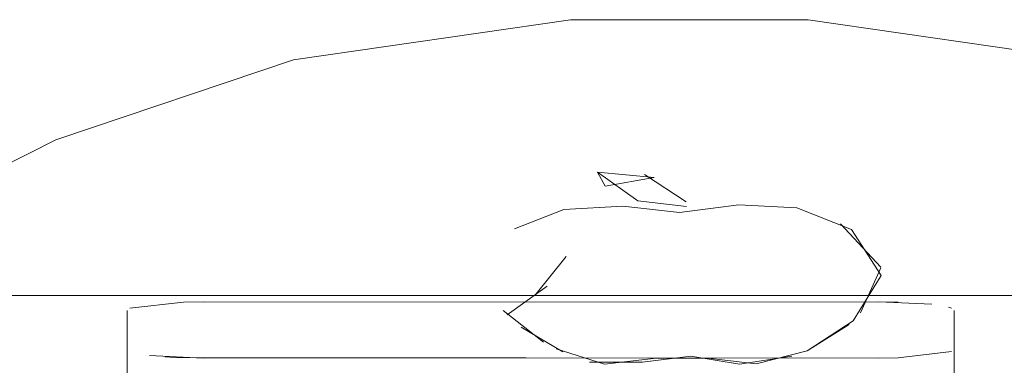
# Model space of a CAD drawing. Units: metres. Extents: x 2.61 to 11.88, y -7.27 to -0.51.
# Drawn here: x 5.74 to 5.76, y -6.65 to -6.64 of the extents above; entities that cross this region are included whole.
import ezdxf

# ---------------------------------------------------------------- set-up
doc = ezdxf.new("R2010")
doc.units = ezdxf.units.M
doc.header["$MEASUREMENT"] = 0

# ---------------------------------------------------------------- blocks, each defined once
blk = doc.blocks.new('c186f6cc-e8df-4b89-a15c-f55292d8ebf3')
at = {"color": 18, "lineweight": 9, "true_color": 0x000000}
for points in [[(5.746207, -6.644935), (5.74723, -6.644536), (5.748452, -6.644467), (5.749627, -6.644598), (5.75086, -6.644441), (5.752063, -6.6445), (5.753196, -6.644952), (5.753809, -6.645905), (5.753229, -6.646844), (5.752277, -6.647465)], [(5.747276, -6.645511), (5.746626, -6.646317)], [(5.75338, -6.64668), (5.753808, -6.645746)], [(5.746054, -6.64672), (5.746884, -6.646127)], [(5.745971, -6.646629), (5.746805, -6.647285)], [(5.747207, -6.647485), (5.746342, -6.646977)], [(5.747069, -6.647422), (5.748069, -6.647744), (5.749144, -6.64762), (5.750214, -6.64762), (5.75122, -6.647738), (5.752277, -6.647465), (5.753145, -6.646923)], [(5.75196, -6.647579), (5.750869, -6.64774), (5.749862, -6.647574), (5.74886, -6.647699), (5.747761, -6.647699)]]:
    blk.add_lwpolyline(points, dxfattribs=at)
blk = doc.blocks.new('98cac67a-f148-4c8f-9901-e0deab8c2c49')
at = {"color": 18, "lineweight": 9, "true_color": 0x000000}
blk.add_lwpolyline([(5.753808, -6.645735), (5.752969, -6.644833)], dxfattribs=at)
blk = doc.blocks.new('c20d40fb-8c3a-4e3b-82b2-414b59440e00')
at = {"color": 18, "lineweight": 9, "true_color": 0x000000}
blk.add_lwpolyline([(5.746805, -6.64503)], dxfattribs=at)
blk = doc.blocks.new('0cfe239f-546c-4079-ad9e-d3cea810efdb')
at = {"color": 18, "lineweight": 9, "true_color": 0x000000}
blk.add_lwpolyline([(5.746805, -6.64503)], dxfattribs=at)
blk = doc.blocks.new('9068b79a-a9e0-471c-b247-3e9fc43293bc')
at = {"color": 18, "lineweight": 9, "true_color": 0x000000}
for points in [[(5.747928, -6.643766), (5.748763, -6.644356), (5.749774, -6.644472)], [(5.749627, -6.644598), (5.748452, -6.644467), (5.74723, -6.644536)], [(5.752063, -6.6445), (5.75086, -6.644441), (5.749627, -6.644598)]]:
    blk.add_lwpolyline(points, dxfattribs=at)
blk.add_lwpolyline([(5.747928, -6.643766), (5.749103, -6.64387), (5.748084, -6.644056)], close=True, dxfattribs=at)
blk = doc.blocks.new('acf60600-55ae-4672-9b26-a5177c503fde')
at = {"color": 18, "lineweight": 9, "true_color": 0x000000}
blk.add_lwpolyline([(5.749767, -6.644376), (5.748903, -6.643809)], dxfattribs=at)
blk = doc.blocks.new('a544be06-8091-4eeb-a454-cece7b2adcfa')
at = {"color": 18, "lineweight": 9, "true_color": 0x000000}
blk.add_lwpolyline([(5.730106, -6.646415), (5.736686, -6.643094), (5.741618, -6.641433), (5.747366, -6.640603), (5.752297, -6.640603), (5.758045, -6.641433)], dxfattribs=at)
blk = doc.blocks.new('e538a5fa-94ad-429e-bbf3-66f53364b085')
at = {"color": 18, "lineweight": 9, "true_color": 0x000000}
blk.add_lwpolyline([(5.778785, -6.646316), (5.499311, -6.646316)], dxfattribs=at)
blk = doc.blocks.new('a532da2a-8c27-4e73-a67b-8c84b7860fe2')
at = {"color": 18, "lineweight": 9, "true_color": 0x000000}
for points in [[(5.738225, -6.646584), (5.739336, -6.646455), (5.753755, -6.646449), (5.754866, -6.646502)], [(5.754162, -6.646455), (5.739743, -6.646449)], [(5.754866, -6.646502)]]:
    blk.add_lwpolyline(points, dxfattribs=at)
blk = doc.blocks.new('a30443f1-b6ae-4d22-b8ae-c0e64cd3f269')
at = {"color": 18, "lineweight": 9, "true_color": 0x000000}
blk.add_lwpolyline([(5.738786, -6.646486)], dxfattribs=at)
blk = doc.blocks.new('13f7ecbe-a922-4260-ac96-1ecc49694d40')
at = {"color": 18, "lineweight": 9, "true_color": 0x000000}
blk.add_lwpolyline([(5.755207, -6.646561)], dxfattribs=at)
blk = doc.blocks.new('5081d667-fdbe-4743-b254-c8ae67ffec03')
at = {"color": 18, "lineweight": 9, "true_color": 0x000000}
blk.add_lwpolyline([(5.738382, -6.64654)], dxfattribs=at)
blk = doc.blocks.new('da2e4fc6-7167-4485-8ec9-6d3aae2ba2dc')
at = {"color": 18, "lineweight": 9, "true_color": 0x000000}
blk.add_line((5.755273, -6.646584), (5.755207, -6.646561), dxfattribs=at)
blk = doc.blocks.new('c3574044-0bc0-4161-bf4a-99b624f7062b')
at = {"color": 18, "lineweight": 9, "true_color": 0x000000}
for p, q in [((5.738171, -6.649353), (5.738171, -6.646631)), ((5.755327, -6.646631), (5.755327, -6.649353))]:
    blk.add_line(p, q, dxfattribs=at)
blk = doc.blocks.new('c1d45bd4-845d-497e-836c-37174505a0a3')
at = {"color": 18, "lineweight": 9, "true_color": 0x000000}
for p, q in [((5.738171, -6.647433), (5.738171, -6.646631)), ((5.738171, -6.646631), (5.738171, -6.647433)), ((5.755327, -6.646631), (5.755327, -6.647433)), ((5.755327, -6.647433), (5.755327, -6.646631))]:
    blk.add_line(p, q, dxfattribs=at)
blk = doc.blocks.new('8acad7f9-38eb-4072-86f0-e16938732efd')
at = {"color": 18, "lineweight": 9, "true_color": 0x000000}
for points in [[(5.738225, -6.64748)], [(5.755273, -6.64748), (5.754162, -6.647609), (5.739743, -6.647615)], [(5.739743, -6.647615), (5.738632, -6.647562)], [(5.755116, -6.647524)]]:
    blk.add_lwpolyline(points, dxfattribs=at)
blk = doc.blocks.new('0916954d-56c5-4f5d-9e0d-392f5e070fe6')
at = {"color": 18, "lineweight": 9, "true_color": 0x000000}
for points in [[(5.738382, -6.647524)], [(5.754712, -6.647577)]]:
    blk.add_lwpolyline(points, dxfattribs=at)
blk = doc.blocks.new('1730f4d2-cfc4-4c18-85d5-808725d24d92')
at = {"color": 18, "lineweight": 9, "true_color": 0x000000}
blk.add_line((5.738957, -6.64759), (5.739142, -6.647601), dxfattribs=at)
for points in [[(5.739142, -6.647601), (5.753755, -6.647615)], [(5.754162, -6.647609)]]:
    blk.add_lwpolyline(points, dxfattribs=at)
blk = doc.blocks.new('fd7c96ab-7b7a-419f-a80f-333f2f02c616')
for name in ['c1d45bd4-845d-497e-836c-37174505a0a3', 'e538a5fa-94ad-429e-bbf3-66f53364b085', 'a544be06-8091-4eeb-a454-cece7b2adcfa', '9068b79a-a9e0-471c-b247-3e9fc43293bc', 'acf60600-55ae-4672-9b26-a5177c503fde', 'c186f6cc-e8df-4b89-a15c-f55292d8ebf3', '98cac67a-f148-4c8f-9901-e0deab8c2c49', 'c20d40fb-8c3a-4e3b-82b2-414b59440e00', '0cfe239f-546c-4079-ad9e-d3cea810efdb', 'a532da2a-8c27-4e73-a67b-8c84b7860fe2', 'c3574044-0bc0-4161-bf4a-99b624f7062b', '13f7ecbe-a922-4260-ac96-1ecc49694d40', '5081d667-fdbe-4743-b254-c8ae67ffec03', 'a30443f1-b6ae-4d22-b8ae-c0e64cd3f269', 'da2e4fc6-7167-4485-8ec9-6d3aae2ba2dc', '8acad7f9-38eb-4072-86f0-e16938732efd', '0916954d-56c5-4f5d-9e0d-392f5e070fe6', '1730f4d2-cfc4-4c18-85d5-808725d24d92']:
    blk.add_blockref(name, (0, 0))

msp = doc.modelspace()

# ---------------------------------------------------------------- block references
msp.add_blockref('fd7c96ab-7b7a-419f-a80f-333f2f02c616', (0, 0))

doc.saveas('drawing.dxf')
